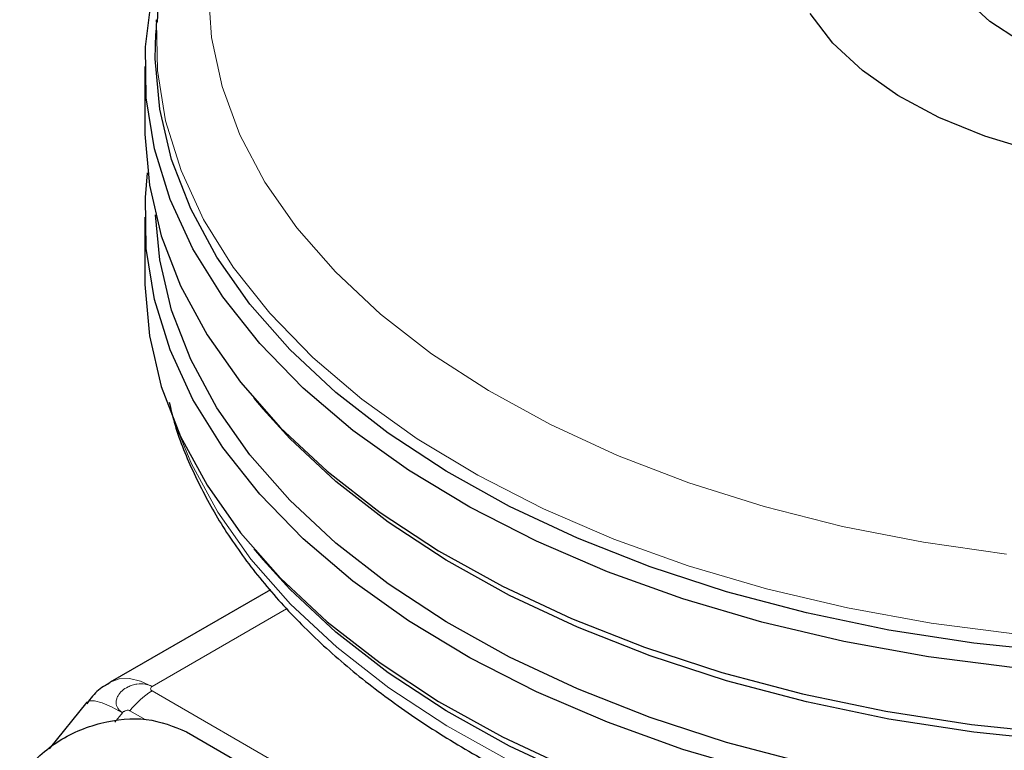
# Model space of a CAD drawing. Units: millimetres. Extents: x 0 to 210, y 0 to 297.
# Drawn here: x 139 to 142, y 97 to 99 of the extents above; entities that cross this region are included whole.
import ezdxf

# ---------------------------------------------------------------- set-up
doc = ezdxf.new("R2010")
doc.units = ezdxf.units.MM

msp = doc.modelspace()

# ---------------------------------------------------------------- linework, layer by layer
at = {"color": 7, "linetype": 'Continuous', "lineweight": 25}
for p, q in [((139.62524, 99.20363), (139.62342, 99.17123)), ((139.62496, 99.19826), (139.62524, 99.20363)), ((139.59711, 99.09178), (139.59711, 98.9448)), ((139.59711, 98.7325), (139.59711, 98.58552)), ((139.85698, 98.30071), (139.87941, 98.27442)), ((139.85698, 97.94143), (139.87941, 97.91515)), ((139.89688, 97.84408), (139.51454, 97.62336)), ((139.50796, 97.61902), (139.51454, 97.62336)), ((139.45866, 97.57546), (139.36918, 97.46415)), ((139.69698, 97.50496), (140.4748, 97.05593))]:
    msp.add_line(p, q, dxfattribs=at)
at = {"color": 8, "linetype": 'Continuous', "lineweight": 18}
for p, q in [((139.61454, 97.61346), (139.93525, 97.7986)), ((139.61454, 97.60252), (140.76232, 96.93992)), ((139.59784, 97.53452), (139.5615, 97.5555)), ((139.52589, 97.52845), (139.54383, 97.55076))]:
    msp.add_line(p, q, dxfattribs=at)
at = {"color": 7, "linetype": 'Continuous', "lineweight": 25, "flags": 128}
for points in [[(142.74711, 99.48319), (142.75648, 99.43471), (142.75213, 99.37259), (142.72966, 99.31178), (142.68971, 99.25404), (142.63343, 99.20103), (142.56244, 99.15427), (142.47878, 99.11511), (142.38486, 99.08467), (142.28339, 99.06384), (142.17727, 99.0532), (142.06957, 99.05307), (141.96338, 99.06345), (141.86175, 99.08405), (141.76762, 99.11426), (141.68368, 99.15322), (141.61235, 99.19981), (141.55569, 99.25268), (141.51533, 99.31033), (141.49242, 99.37108), (141.48763, 99.43319), (141.49711, 99.48319)], [(139.97474, 98.32495), (139.87112, 98.43137), (139.78329, 98.54243), (139.71187, 98.65733), (139.65735, 98.77528), (139.62011, 98.89546), (139.60043, 99.01701), (139.59844, 99.13908), (139.61415, 99.26083), (139.63805, 99.35319)], [(143.09148, 99.27661), (143.0501, 99.20329), (142.99215, 99.13381), (142.91868, 99.0694), (142.831, 99.01122), (142.73066, 98.96031), (142.61947, 98.91757), (142.4994, 98.88377), (142.37259, 98.85951), (142.24132, 98.84522), (142.10792, 98.84116), (141.97477, 98.84741), (141.84426, 98.86384), (141.7187, 98.89017), (141.60034, 98.92592), (141.49129, 98.97046), (141.39349, 99.023), (141.3087, 99.08259), (141.23843, 99.14817), (141.18392, 99.21858)], [(141.78024, 97.69478), (141.57421, 97.71631), (141.37202, 97.74771), (141.17509, 97.78877), (140.98481, 97.83921), (140.8025, 97.89865), (140.62945, 97.9667), (140.46687, 98.04286), (140.31591, 98.12661), (140.1776, 98.21736), (140.05294, 98.31448), (139.9428, 98.41727), (139.84793, 98.52502), (139.76903, 98.63698), (139.70662, 98.75236), (139.66116, 98.87035), (139.63296, 98.99012), (139.62222, 99.11083), (139.62342, 99.17123)], [(139.59711, 98.9448), (139.59722, 98.93106), (139.60807, 98.80914), (139.63655, 98.68817), (139.68247, 98.569), (139.74549, 98.45247), (139.82519, 98.33939), (139.921, 98.23056), (140.03225, 98.12674), (140.15816, 98.02865), (140.29784, 97.93699), (140.45032, 97.85241), (140.61453, 97.77548), (140.78931, 97.70676), (140.97344, 97.64671), (141.16562, 97.59578), (141.36452, 97.55431), (141.56873, 97.52259), (141.77682, 97.50084)], [(139.97474, 97.96567), (139.87112, 98.07209), (139.78329, 98.18315), (139.71187, 98.29805), (139.65735, 98.41601), (139.62011, 98.53618), (139.60043, 98.65773), (139.59844, 98.77981), (139.60381, 98.83865)], [(141.78024, 97.3355), (141.57421, 97.35703), (141.37202, 97.38843), (141.17509, 97.4295), (140.98481, 97.47993), (140.8025, 97.53937), (140.62945, 97.60742), (140.46687, 97.68358), (140.31591, 97.76733), (140.1776, 97.85808), (140.05294, 97.9552), (139.9428, 98.05799), (139.84793, 98.16575), (139.76903, 98.2777), (139.70662, 98.39308), (139.66116, 98.51107), (139.63296, 98.63084), (139.62254, 98.73845)], [(139.59711, 98.58552), (139.59722, 98.57178), (139.60807, 98.44986), (139.63655, 98.32889), (139.68247, 98.20972), (139.74549, 98.09319), (139.82519, 97.98011), (139.921, 97.87128), (140.03225, 97.76746), (140.15816, 97.66937), (140.29784, 97.57772), (140.45032, 97.49313), (140.61453, 97.4162), (140.78931, 97.34748), (140.97344, 97.28744), (141.16562, 97.2365), (141.36452, 97.19503), (141.56873, 97.16331), (141.77682, 97.14156)], [(141.67238, 97.65743), (141.46605, 97.68419), (141.26432, 97.72082), (141.06861, 97.76706), (140.88028, 97.8226), (140.70067, 97.88704), (140.53103, 97.95993), (140.37255, 98.04076), (140.22634, 98.12896), (140.09343, 98.22391), (139.97474, 98.32495)], [(141.78024, 97.48248), (141.57421, 97.50401), (141.37202, 97.53541), (141.17509, 97.57647), (140.98481, 97.62691), (140.8025, 97.68635), (140.62945, 97.7544), (140.46687, 97.83056), (140.31591, 97.91431), (140.1776, 98.00506), (140.05294, 98.10217), (139.9428, 98.20497), (139.87941, 98.27442)], [(141.67238, 97.29816), (141.46605, 97.32491), (141.26432, 97.36154), (141.06861, 97.40778), (140.88028, 97.46332), (140.70067, 97.52776), (140.53103, 97.60065), (140.37255, 97.68148), (140.22634, 97.76968), (140.09343, 97.86463), (139.97474, 97.96567)], [(141.78024, 97.1232), (141.57421, 97.14473), (141.37202, 97.17613), (141.17509, 97.2172), (140.98481, 97.26763), (140.8025, 97.32707), (140.62945, 97.39512), (140.46687, 97.47128), (140.31591, 97.55503), (140.1776, 97.64578), (140.05294, 97.7429), (139.9428, 97.84569), (139.87941, 97.91515)]]:
    msp.add_lwpolyline(points, dxfattribs=at)
at = {"color": 8, "linetype": 'Continuous', "lineweight": 18, "flags": 128}
for points in [[(139.74861, 99.27953), (139.75627, 99.16171), (139.78145, 99.04471), (139.82397, 98.9294), (139.88349, 98.81662), (139.95959, 98.70721), (140.0517, 98.60198), (140.15914, 98.50171), (140.28111, 98.40715), (140.41672, 98.31899), (140.56494, 98.23788), (140.7247, 98.16444), (140.8948, 98.09919), (141.07399, 98.04262), (141.26094, 97.99516), (141.45427, 97.95715), (141.65254, 97.92887)], [(139.99755, 98.3982), (139.89503, 98.50349), (139.80814, 98.61336), (139.73747, 98.72705), (139.68353, 98.84375), (139.64669, 98.96264), (139.62722, 99.0829), (139.62496, 99.19826)], [(141.67716, 97.73777), (141.47302, 97.76424), (141.27343, 97.80048), (141.0798, 97.84623), (140.89348, 97.90118), (140.71577, 97.96493), (140.54793, 98.03705), (140.39113, 98.11702), (140.24648, 98.20428), (140.11498, 98.29823), (139.99755, 98.3982)], [(139.67708, 98.22158), (139.70891, 98.1442), (139.77126, 98.02893), (139.85009, 97.91708), (139.94486, 97.80943), (140.05491, 97.70673), (140.17945, 97.60971), (140.31762, 97.51904), (140.46844, 97.43537), (140.63087, 97.35928), (140.80376, 97.2913), (140.98589, 97.23191), (141.17599, 97.18153), (141.37273, 97.1405), (141.57473, 97.10913), (141.78056, 97.08762)], [(139.51454, 97.62336), (139.51454, 97.62335), (139.53597, 97.63129), (139.56042, 97.63227), (139.58695, 97.62625), (139.61454, 97.61346)], [(139.54383, 97.55076), (139.51759, 97.56475), (139.49509, 97.57434), (139.47717, 97.57916), (139.46454, 97.57902), (139.45866, 97.57546)]]:
    msp.add_lwpolyline(points, dxfattribs=at)
at = {"color": 8, "linetype": 'Continuous', "lineweight": 18}
msp.add_arc((139.71541, 97.43535), 0.19525, 121.1059, 142.02127, dxfattribs=at)
at = {"color": 7, "linetype": 'Continuous', "lineweight": 25}
for points, knots in [([(141.49711, 100.6087), (141.45846, 100.60289), (141.35556, 100.58742), (141.1933, 100.55218), (141.01126, 100.50421), (140.83621, 100.44726), (140.66898, 100.38207), (140.5107, 100.30883), (140.36235, 100.22789), (140.22494, 100.13962), (140.09946, 100.04446), (139.98687, 99.94293), (139.88812, 99.83568), (139.80402, 99.72346), (139.7354, 99.6072), (139.68242, 99.48792), (139.64671, 99.36666), (139.62813, 99.26951), (139.62709, 99.21306), (139.6268, 99.19756)], [0, 0, 0, 0, 0.0377978, 0.1006416, 0.1635487, 0.2265323, 0.2896031, 0.3527673, 0.4160229, 0.4793549, 0.5427226, 0.6060355, 0.6691766, 0.7319916, 0.794308, 0.8559768, 0.9169257, 0.9772009, 1, 1, 1, 1]), ([(139.65548, 98.29173), (139.65911, 98.27582), (139.67172, 98.22053), (139.70953, 98.12793), (139.76827, 98.0147), (139.84297, 97.90476), (139.93204, 97.79864), (140.03531, 97.69711), (140.15202, 97.60087), (140.28137, 97.51059), (140.42246, 97.42687), (140.57431, 97.35023), (140.73587, 97.28115), (140.90608, 97.22), (141.08387, 97.16712), (141.26809, 97.12279), (141.45761, 97.08726), (141.65124, 97.06073), (141.84778, 97.04332), (142.04601, 97.03513), (142.24471, 97.03622), (142.44264, 97.04657), (142.63858, 97.06612), (142.83131, 97.09477), (143.01965, 97.13236), (143.20244, 97.1787), (143.37853, 97.23352), (143.54684, 97.29656), (143.70631, 97.36748), (143.85593, 97.44592), (143.99472, 97.53147), (144.12175, 97.62369), (144.23612, 97.72206), (144.3369, 97.82597), (144.42353, 97.93472), (144.49448, 98.04764), (144.54545, 98.14964), (144.56596, 98.21485), (144.57395, 98.24023)], [0, 0, 0, 0, 0.0111849, 0.0388599, 0.0667166, 0.0947885, 0.1230684, 0.1515203, 0.1800956, 0.2087469, 0.2374359, 0.2661331, 0.29482, 0.3234893, 0.3521385, 0.380768, 0.4093798, 0.4379773, 0.4665642, 0.4951446, 0.5237227, 0.5523027, 0.5808878, 0.6094822, 0.6380904, 0.6667167, 0.6953652, 0.7240392, 0.7527411, 0.7814712, 0.8102265, 0.8389983, 0.8677637, 0.8964905, 0.9251345, 0.953642, 0.9819589, 1, 1, 1, 1]), ([(139.5084, 97.61875), (139.50661, 97.6178), (139.49319, 97.61065), (139.47513, 97.59536), (139.46305, 97.57808), (139.45855, 97.57164)], [0, 0, 0, 0, 0.0877091, 0.6595844, 1, 1, 1, 1]), ([(139.29874, 97.40242), (139.32658, 97.43029), (139.3818, 97.48554), (139.49207, 97.53128), (139.60487, 97.54297), (139.66612, 97.51769), (139.69698, 97.50496)], [0, 0, 0, 0, 0.2521032, 0.5000036, 0.747992, 1, 1, 1, 1])]:
    msp.add_open_spline(points, degree=3, knots=knots, dxfattribs=at)
at = {"color": 8, "linetype": 'Continuous', "lineweight": 18}
for points, knots in [([(139.54383, 97.55076), (139.54382, 97.55076), (139.5438, 97.55077), (139.54371, 97.55083), (139.5434, 97.55102), (139.54225, 97.55174), (139.53797, 97.55475), (139.53131, 97.56199), (139.52816, 97.57284), (139.52958, 97.58318), (139.5337, 97.59292), (139.5424, 97.60348), (139.55497, 97.61178), (139.56739, 97.6167), (139.58118, 97.61986), (139.59663, 97.6199), (139.60788, 97.61673), (139.61287, 97.61436), (139.6141, 97.6137), (139.61441, 97.61352), (139.6145, 97.61348), (139.61452, 97.61346), (139.61453, 97.61346), (139.61454, 97.61346)], [0, 0, 0, 0, 0.0000756, 0.0006625, 0.0022856, 0.0084123, 0.0321676, 0.1251503, 0.2498424, 0.3222266, 0.3880835, 0.5000001, 0.6119212, 0.677777, 0.7501577, 0.8748498, 0.9678414, 0.9915945, 0.9977184, 0.9993396, 0.9997899, 0.999925, 1, 1, 1, 1]), ([(139.61454, 97.60252), (139.61399, 97.60288), (139.61289, 97.60361), (139.61148, 97.60544), (139.61078, 97.60796), (139.61153, 97.61049), (139.61294, 97.61233), (139.61402, 97.61309), (139.61454, 97.61346)], [0, 0, 0, 0, 0.1195376, 0.2444669, 0.4979912, 0.7532886, 0.8807363, 1, 1, 1, 1]), ([(139.54383, 97.55076), (139.54439, 97.55135), (139.54555, 97.55258), (139.54843, 97.55453), (139.55245, 97.55624), (139.55659, 97.55677), (139.55963, 97.55637), (139.56089, 97.55578), (139.5615, 97.5555)], [0, 0, 0, 0, 0.12060965, 0.24677291, 0.50207256, 0.75559918, 0.88178706, 1, 1, 1, 1])]:
    msp.add_open_spline(points, degree=3, knots=knots, dxfattribs=at)

doc.saveas('drawing.dxf')
